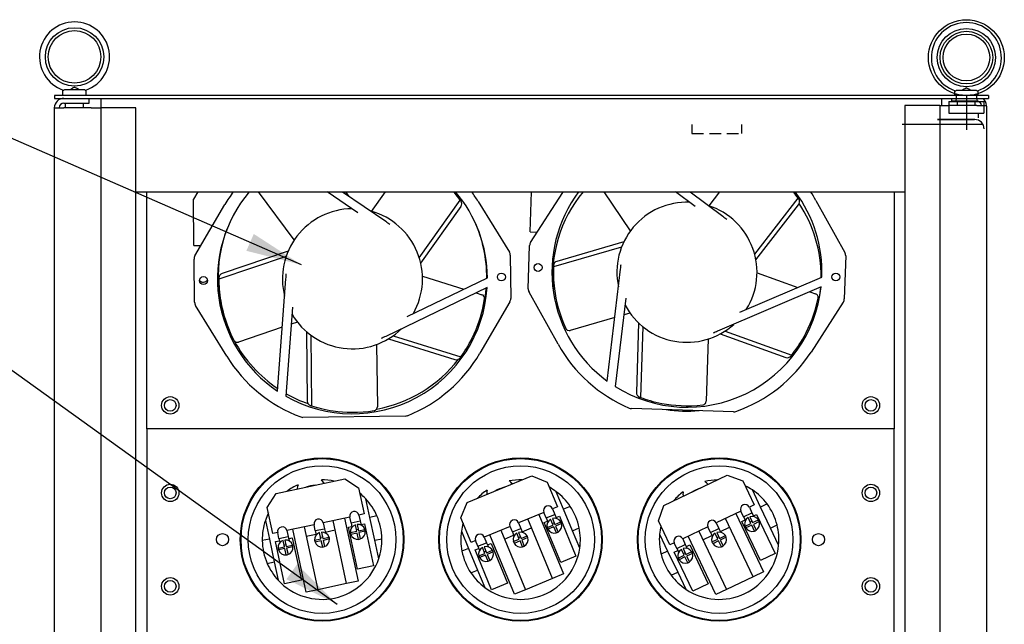
# Model space of a CAD drawing. Units: inches. Extents: x 9 to 188, y 7 to 126.
# Drawn here: x 101 to 122, y 79 to 92 of the extents above; entities that cross this region are included whole.
import ezdxf

# ---------------------------------------------------------------- set-up
doc = ezdxf.new("R2010")
doc.units = ezdxf.units.IN
doc.header["$MEASUREMENT"] = 0
doc.linetypes.add('CENTER', pattern=[2, 1.25, -0.25, 0.25, -0.25])
doc.linetypes.add('HIDDEN', pattern=[0.375, 0.25, -0.125])
for name, color, linetype in [('BORDER', 18, 'Continuous'), ('CENTERLINE', 7, 'CENTER'), ('HW-OBJ', 7, 'Continuous'), ('MNTGANGLE', 7, 'Continuous'), ('SIDEPANEL', 7, 'Continuous'), ('TOPCOVER', 7, 'Continuous')]:
    doc.layers.add(name, color=color, linetype=linetype)
doc.dimstyles.new('AM_ANSI$7', dxfattribs={"dimtxt": 0.12, "dimasz": 0.12, "dimexe": 0.1, "dimexo": 0.05, "dimgap": 0.06, "dimtad": 0, "dimtih": 1, "dimtoh": 1, "dimzin": 7, "dimdsep": 46, "dimtxsty": 'Standard', "dimcen": 0, "dimclrd": 256, "dimclre": 256, "dimclrt": 256, "dimadec": 0, "dimazin": 2, "dimtp": 0.1, "dimtm": 0.1, "dimtfac": 0.71, "dimtofl": 0, "dimtmove": 0, "dimatfit": 3, "dimfxl": 1, "dimtolj": 1, "dimtzin": 7, "dimlwd": -1, "dimlwe": -1, "dimarcsym": 1})

msp = doc.modelspace()

# ---------------------------------------------------------------- linework, layer by layer
at = {"layer": 'CENTERLINE', "color": 7}
msp.add_line((121.568, 90.611), (121.568, 89.891), dxfattribs=at)
at = {"layer": 'HW-OBJ', "color": 7}
for p, q in [((121.193, 90.497), (121.943, 90.497)), ((121.193, 90.497), (121.193, 90.247)), ((121.943, 90.497), (121.943, 90.247)), ((121.193, 90.247), (121.943, 90.247))]:
    msp.add_line(p, q, dxfattribs=at)
for centre, radius in [((121.568, 91.435), 0.812), ((121.568, 91.438), 0.5)]:
    msp.add_circle(centre, radius, dxfattribs=at)
at = {"layer": 'HW-OBJ', "color": 7, "extrusion": (0, 0, -1)}
msp.add_ellipse((121.318, 90.579), major_axis=(0, 0.0822), ratio=0.412148, start_param=0, end_param=3.141593, dxfattribs=at)
at = {"layer": 'HW-OBJ', "color": 7}
msp.add_ellipse((121.818, 90.579), major_axis=(0, 0.0822), ratio=0.412148, start_param=0, end_param=3.141593, dxfattribs=at)
at = {"layer": 'MNTGANGLE', "color": 7}
for p, q in [((115.693, 90.004), (115.693, 89.81)), ((116.751, 90.004), (116.751, 89.81))]:
    msp.add_line(p, q, dxfattribs=at)
at = {"layer": 'MNTGANGLE', "color": 7, "linetype": 'HIDDEN'}
msp.add_line((115.693, 89.81), (116.751, 89.81), dxfattribs=at)
at = {"layer": 'SIDEPANEL', "color": 7}
for p, q in [((120.947, 90.108), (121.742, 90.108)), ((121.742, 90.108), (120.947, 90.108)), ((121.918, 90.004), (120.197, 90.004))]:
    msp.add_line(p, q, dxfattribs=at)
msp.add_arc((121.747, 89.908), 0.2, 0, 90, dxfattribs=at)
at = {"layer": 'TOPCOVER', "color": 7}
for p, q in [((102.225, 90.621), (102.225, 90.743)), ((102.264, 90.751), (102.685, 90.751)), ((102.725, 90.621), (102.725, 90.743)), ((121.318, 90.621), (121.318, 90.728)), ((121.357, 90.736), (121.778, 90.736)), ((121.818, 90.621), (121.818, 90.728)), ((122.045, 90.621), (102.045, 90.621)), ((102.045, 90.621), (102.045, 90.561)), ((102.045, 90.561), (122.045, 90.561)), ((102.248, 90.457), (102.79, 90.457)), ((102.285, 90.361), (102.285, 90.457)), ((102.665, 90.361), (102.665, 90.457)), ((102.79, 90.457), (102.79, 90.561)), ((103.036, 90.561), (103.036, 90.361)), ((121.036, 90.561), (121.036, 90.406)), ((121.248, 90.561), (121.248, 90.502)), ((121.79, 90.502), (121.248, 90.502)), ((121.378, 90.406), (121.378, 90.502)), ((121.758, 90.406), (121.758, 90.502)), ((122.045, 90.621), (122.045, 90.561)), ((102.04, 90.361), (102.248, 90.361)), ((102.04, 90.353), (102.04, 20.769)), ((102.832, 90.361), (102.248, 90.361)), ((102.832, 90.361), (103.04, 90.361)), ((103.144, 90.361), (103.04, 90.361)), ((103.04, 90.361), (103.04, 20.761)), ((103.79, 90.361), (103.144, 90.361)), ((103.79, 20.761), (103.79, 90.361)), ((120.894, 90.406), (120.248, 90.406)), ((120.248, 90.406), (120.248, 20.806)), ((120.998, 90.406), (120.894, 90.406)), ((120.998, 90.406), (121.206, 90.406)), ((120.998, 90.406), (120.998, 20.806)), ((121.79, 90.406), (121.206, 90.406)), ((121.79, 90.406), (121.997, 90.406)), ((121.823, 90.247), (121.823, 90.143)), ((121.998, 90.398), (121.998, 20.814)), ((103.79, 88.561), (120.248, 88.561)), ((104.024, 83.486), (104.024, 88.561)), ((105.113, 88.561), (105.019, 88.401)), ((107.179, 87.533), (106.413, 88.561)), ((108.537, 88.113), (107.88, 88.561)), ((108.213, 88.561), (109.138, 87.93)), ((108.356, 88.463), (108.283, 88.561)), ((108.834, 88.14), (109.132, 88.561)), ((112.227, 87.7), (112.255, 88.561)), ((112.239, 87.477), (112.93, 88.549)), ((114.378, 87.727), (113.812, 88.561)), ((115.761, 88.247), (115.341, 88.561)), ((115.653, 88.561), (116.352, 88.038)), ((116.059, 88.261), (116.292, 88.561)), ((120.024, 88.561), (120.024, 83.486)), ((105.031, 87.412), (105.019, 88.401)), ((109.856, 87.146), (110.734, 88.385)), ((111.115, 88.355), (111.784, 87.27)), ((117.036, 87.223), (117.967, 88.422)), ((118.347, 88.376), (118.967, 87.262)), ((105.053, 87.189), (105.696, 88.29)), ((108.833, 88.138), (108.833, 88.138)), ((109.887, 87.032), (110.749, 88.248)), ((116.057, 88.259), (116.057, 88.259)), ((117.062, 87.107), (117.976, 88.285)), ((112.227, 87.7), (112.38, 87.695)), ((114.234, 87.486), (112.802, 87.071)), ((105.031, 87.412), (105.184, 87.413)), ((107.045, 87.286), (105.633, 86.809)), ((112.188, 86.483), (112.218, 87.408)), ((114.187, 87.377), (112.729, 86.954)), ((105.046, 86.194), (105.035, 87.119)), ((107.003, 87.175), (105.565, 86.689)), ((111.804, 87.201), (111.815, 86.275)), ((118.984, 87.192), (118.955, 86.267)), ((113.877, 84.507), (114.164, 86.901)), ((106.82, 84.294), (107.001, 86.698)), ((109.595, 85.892), (111.315, 86.72)), ((109.924, 86.754), (110.811, 86.477)), ((116.72, 85.982), (118.474, 86.733)), ((117.086, 86.828), (117.96, 86.513)), ((111.309, 86.509), (109.136, 85.464)), ((118.459, 86.522), (116.243, 85.574)), ((111.073, 86.396), (111.197, 86.357)), ((112.826, 85.299), (112.205, 86.413)), ((112.742, 86.328), (112.745, 86.328)), ((112.745, 86.328), (112.744, 86.314)), ((114.279, 86.284), (114.052, 84.388)), ((118.219, 86.42), (118.341, 86.376)), ((105.735, 85.039), (105.066, 86.125)), ((105.605, 86.063), (105.608, 86.063)), ((105.608, 86.063), (105.608, 86.049)), ((107.143, 86.087), (106.999, 84.183)), ((111.797, 86.206), (111.154, 85.104)), ((118.933, 86.198), (118.243, 85.126)), ((114.04, 85.868), (113.086, 85.592)), ((114.367, 85.963), (114.236, 85.925)), ((106.923, 85.661), (105.982, 85.343)), ((107.245, 85.771), (107.116, 85.727)), ((114.551, 85.752), (114.503, 84.262)), ((114.64, 85.673), (114.592, 84.156)), ((107.438, 85.567), (107.456, 84.076)), ((107.531, 85.493), (107.549, 83.975)), ((109.195, 85.41), (110.618, 84.966)), ((109.294, 85.475), (110.744, 85.023)), ((116.041, 85.408), (115.998, 84.075)), ((116.299, 85.517), (117.701, 85.012)), ((116.401, 85.578), (117.829, 85.063)), ((108.942, 85.289), (108.958, 83.955)), ((116.586, 83.849), (114.398, 83.919)), ((109.555, 83.756), (107.366, 83.729)), ((120.024, 83.486), (104.024, 83.486)), ((104.024, 83.486), (104.024, 78.736)), ((120.024, 83.486), (104.024, 83.486)), ((120.024, 78.736), (120.024, 83.486)), ((110.882, 81.904), (112.268, 82.479)), ((110.882, 81.904), (112.268, 82.479)), ((112.268, 82.479), (112.595, 82.344)), ((112.268, 82.479), (112.595, 82.344)), ((115.094, 81.845), (116.448, 82.49)), ((115.094, 81.845), (116.448, 82.49)), ((116.448, 82.49), (116.781, 82.371)), ((116.448, 82.49), (116.781, 82.371)), ((106.794, 82.097), (108.26, 82.413)), ((106.794, 82.097), (108.26, 82.413)), ((108.26, 82.413), (108.557, 82.221)), ((108.26, 82.413), (108.557, 82.221)), ((108.557, 82.221), (108.678, 81.662)), ((108.557, 82.221), (108.678, 81.662)), ((112.595, 82.344), (112.814, 81.816)), ((112.595, 82.344), (112.814, 81.816)), ((116.781, 82.371), (117.027, 81.855)), ((116.781, 82.371), (117.027, 81.855)), ((106.602, 81.8), (106.794, 82.097)), ((106.602, 81.8), (106.794, 82.097)), ((112.944, 81.763), (112.789, 82.137)), ((112.944, 81.763), (112.789, 82.137)), ((117.16, 81.809), (116.986, 82.174)), ((117.16, 81.809), (116.986, 82.174)), ((106.192, 81.861), (106.209, 81.861)), ((106.192, 81.861), (106.209, 81.861)), ((106.723, 81.241), (106.602, 81.8)), ((106.723, 81.241), (106.602, 81.8)), ((108.796, 81.587), (108.711, 81.982)), ((108.796, 81.587), (108.711, 81.982)), ((109.338, 81.861), (109.355, 81.861)), ((109.338, 81.861), (109.355, 81.861)), ((110.442, 81.861), (110.459, 81.861)), ((110.442, 81.861), (110.459, 81.861)), ((110.747, 81.577), (110.882, 81.904)), ((110.747, 81.577), (110.882, 81.904)), ((112.814, 81.816), (112.706, 81.771)), ((112.814, 81.816), (112.706, 81.771)), ((113.087, 81.823), (112.944, 81.763)), ((113.087, 81.823), (112.944, 81.763)), ((113.588, 81.861), (113.605, 81.861)), ((113.588, 81.861), (113.605, 81.861)), ((114.692, 81.861), (114.709, 81.861)), ((114.692, 81.861), (114.709, 81.861)), ((114.975, 81.512), (115.094, 81.845)), ((114.975, 81.512), (115.094, 81.845)), ((117.027, 81.855), (116.922, 81.805)), ((117.027, 81.855), (116.922, 81.805)), ((116.922, 81.805), (116.978, 81.687)), ((116.922, 81.805), (116.978, 81.687)), ((117.3, 81.876), (117.16, 81.809)), ((117.3, 81.876), (117.16, 81.809)), ((117.374, 81.357), (117.16, 81.809)), ((117.374, 81.357), (117.16, 81.809)), ((117.838, 81.861), (117.855, 81.861)), ((117.838, 81.861), (117.855, 81.861)), ((108.368, 81.595), (107.798, 81.472)), ((108.368, 81.595), (107.798, 81.472)), ((108.396, 81.468), (108.368, 81.595)), ((108.396, 81.468), (108.368, 81.595)), ((108.678, 81.662), (108.564, 81.637)), ((108.678, 81.662), (108.564, 81.637)), ((108.564, 81.637), (108.591, 81.51)), ((108.564, 81.637), (108.591, 81.51)), ((108.948, 81.619), (108.796, 81.587)), ((108.948, 81.619), (108.796, 81.587)), ((108.902, 81.098), (108.796, 81.587)), ((108.902, 81.098), (108.796, 81.587)), ((110.966, 81.049), (110.747, 81.577)), ((110.966, 81.049), (110.747, 81.577)), ((112.521, 81.694), (111.982, 81.471)), ((112.521, 81.694), (111.982, 81.471)), ((112.413, 81.649), (112.941, 80.376)), ((112.413, 81.649), (112.941, 80.376)), ((112.571, 81.574), (112.521, 81.694)), ((112.571, 81.574), (112.521, 81.694)), ((112.571, 81.574), (112.756, 81.651)), ((112.571, 81.574), (112.756, 81.651)), ((112.706, 81.771), (112.756, 81.651)), ((112.706, 81.771), (112.756, 81.651)), ((112.756, 81.651), (112.792, 81.565)), ((112.756, 81.651), (112.792, 81.565)), ((112.785, 81.581), (112.854, 81.61)), ((112.785, 81.581), (112.854, 81.61)), ((112.854, 81.61), (113.208, 80.757)), ((112.854, 81.61), (113.208, 80.757)), ((113.135, 81.301), (112.944, 81.763)), ((113.135, 81.301), (112.944, 81.763)), ((116.741, 81.719), (116.214, 81.468)), ((116.741, 81.719), (116.214, 81.468)), ((116.635, 81.668), (117.227, 80.424)), ((116.635, 81.668), (117.227, 80.424)), ((116.797, 81.601), (116.741, 81.719)), ((116.797, 81.601), (116.741, 81.719)), ((116.797, 81.601), (116.978, 81.687)), ((116.797, 81.601), (116.978, 81.687)), ((116.797, 81.601), (116.837, 81.517)), ((116.797, 81.601), (116.837, 81.517)), ((116.954, 81.457), (116.895, 81.582)), ((116.954, 81.457), (116.895, 81.582)), ((116.931, 81.599), (116.991, 81.474)), ((116.931, 81.599), (116.991, 81.474)), ((116.978, 81.687), (117.018, 81.603)), ((116.978, 81.687), (117.018, 81.603)), ((117.01, 81.619), (117.078, 81.651)), ((117.01, 81.619), (117.078, 81.651)), ((117.078, 81.651), (117.475, 80.817)), ((117.078, 81.651), (117.475, 80.817)), ((106.56, 81.519), (106.646, 81.123)), ((106.56, 81.519), (106.646, 81.123)), ((107.602, 81.43), (107.02, 81.305)), ((107.602, 81.43), (107.02, 81.305)), ((107.391, 81.385), (107.682, 80.037)), ((107.391, 81.385), (107.682, 80.037)), ((107.63, 81.303), (107.602, 81.43)), ((107.63, 81.303), (107.602, 81.43)), ((107.798, 81.472), (107.825, 81.345)), ((107.798, 81.472), (107.825, 81.345)), ((108.299, 80.171), (108.009, 81.518)), ((108.299, 80.171), (108.009, 81.518)), ((108.254, 81.57), (108.544, 80.223)), ((108.254, 81.57), (108.544, 80.223)), ((108.338, 81.378), (108.412, 81.394)), ((108.338, 81.378), (108.412, 81.394)), ((108.533, 80.476), (108.338, 81.378)), ((108.533, 80.476), (108.338, 81.378)), ((108.396, 81.468), (108.591, 81.51)), ((108.396, 81.468), (108.591, 81.51)), ((108.396, 81.468), (108.415, 81.377)), ((108.396, 81.468), (108.415, 81.377)), ((108.516, 81.291), (108.487, 81.427)), ((108.516, 81.291), (108.487, 81.427)), ((108.526, 81.435), (108.555, 81.299)), ((108.526, 81.435), (108.555, 81.299)), ((108.591, 81.51), (108.611, 81.419)), ((108.591, 81.51), (108.611, 81.419)), ((108.607, 81.436), (108.681, 81.452)), ((108.607, 81.436), (108.681, 81.452)), ((108.681, 81.452), (108.875, 80.549)), ((108.681, 81.452), (108.875, 80.549)), ((111.798, 81.394), (111.247, 81.166)), ((111.798, 81.394), (111.247, 81.166)), ((111.848, 81.274), (111.798, 81.394)), ((111.848, 81.274), (111.798, 81.394)), ((111.982, 81.471), (112.032, 81.35)), ((111.982, 81.471), (112.032, 81.35)), ((112.71, 80.281), (112.182, 81.554)), ((112.71, 80.281), (112.182, 81.554)), ((112.531, 81.476), (112.6, 81.505)), ((112.531, 81.476), (112.6, 81.505)), ((112.885, 80.623), (112.531, 81.476)), ((112.885, 80.623), (112.531, 81.476)), ((112.571, 81.574), (112.607, 81.488)), ((112.571, 81.574), (112.607, 81.488)), ((112.593, 81.369), (112.721, 81.422)), ((112.593, 81.369), (112.721, 81.422)), ((112.736, 81.385), (112.608, 81.332)), ((112.736, 81.385), (112.608, 81.332)), ((112.721, 81.422), (112.668, 81.55)), ((112.721, 81.422), (112.668, 81.55)), ((112.705, 81.565), (112.758, 81.437)), ((112.705, 81.565), (112.758, 81.437)), ((112.706, 81.457), (112.743, 81.472)), ((112.706, 81.457), (112.743, 81.472)), ((112.79, 81.257), (112.736, 81.385)), ((112.79, 81.257), (112.736, 81.385)), ((112.758, 81.437), (112.886, 81.49)), ((112.758, 81.437), (112.886, 81.49)), ((112.902, 81.453), (112.773, 81.4)), ((112.902, 81.453), (112.773, 81.4)), ((112.773, 81.4), (112.827, 81.272)), ((112.773, 81.4), (112.827, 81.272)), ((115.221, 80.996), (114.975, 81.512)), ((115.221, 80.996), (114.975, 81.512)), ((116.034, 81.382), (115.495, 81.126)), ((116.034, 81.382), (115.495, 81.126)), ((116.09, 81.265), (116.034, 81.382)), ((116.09, 81.265), (116.034, 81.382)), ((116.214, 81.468), (116.27, 81.351)), ((116.214, 81.468), (116.27, 81.351)), ((116.303, 81.283), (116.498, 81.375)), ((116.303, 81.283), (116.498, 81.375)), ((117.001, 80.317), (116.409, 81.561)), ((117.001, 80.317), (116.409, 81.561)), ((116.762, 81.501), (116.829, 81.533)), ((116.762, 81.501), (116.829, 81.533)), ((117.158, 80.667), (116.762, 81.501)), ((117.158, 80.667), (116.762, 81.501)), ((116.829, 81.397), (116.954, 81.457)), ((116.829, 81.397), (116.954, 81.457)), ((116.972, 81.421), (116.846, 81.361)), ((116.972, 81.421), (116.846, 81.361)), ((116.938, 81.491), (116.974, 81.508)), ((116.938, 81.491), (116.974, 81.508)), ((117.031, 81.295), (116.972, 81.421)), ((117.031, 81.295), (116.972, 81.421)), ((116.991, 81.474), (117.116, 81.533)), ((116.991, 81.474), (117.116, 81.533)), ((117.133, 81.497), (117.008, 81.438)), ((117.133, 81.497), (117.008, 81.438)), ((117.008, 81.438), (117.067, 81.312)), ((117.008, 81.438), (117.067, 81.312)), ((117.374, 81.357), (117.515, 81.424)), ((117.374, 81.357), (117.515, 81.424)), ((106.824, 81.262), (106.723, 81.241)), ((106.824, 81.262), (106.723, 81.241)), ((106.852, 81.135), (106.824, 81.262)), ((106.852, 81.135), (106.824, 81.262)), ((106.852, 81.135), (107.047, 81.177)), ((106.852, 81.135), (107.047, 81.177)), ((107.02, 81.305), (107.047, 81.177)), ((107.02, 81.305), (107.047, 81.177)), ((107.047, 81.177), (107.067, 81.084)), ((107.047, 81.177), (107.067, 81.084)), ((107.437, 79.985), (107.147, 81.332)), ((107.437, 79.985), (107.147, 81.332)), ((107.435, 81.184), (107.646, 81.229)), ((107.435, 81.184), (107.646, 81.229)), ((107.63, 81.303), (107.825, 81.345)), ((107.63, 81.303), (107.825, 81.345)), ((107.63, 81.303), (107.65, 81.212)), ((107.63, 81.303), (107.65, 81.212)), ((107.75, 81.126), (107.721, 81.262)), ((107.75, 81.126), (107.721, 81.262)), ((107.742, 81.163), (107.781, 81.172)), ((107.742, 81.163), (107.781, 81.172)), ((107.76, 81.27), (107.789, 81.134)), ((107.76, 81.27), (107.789, 81.134)), ((107.789, 81.134), (107.925, 81.164)), ((107.789, 81.134), (107.925, 81.164)), ((107.825, 81.345), (107.845, 81.254)), ((107.825, 81.345), (107.845, 81.254)), ((107.841, 81.271), (108.052, 81.317)), ((107.841, 81.271), (108.052, 81.317)), ((108.38, 81.262), (108.516, 81.291)), ((108.38, 81.262), (108.516, 81.291)), ((108.524, 81.252), (108.389, 81.223)), ((108.524, 81.252), (108.389, 81.223)), ((108.508, 81.328), (108.547, 81.337)), ((108.508, 81.328), (108.547, 81.337)), ((108.553, 81.116), (108.524, 81.252)), ((108.553, 81.116), (108.524, 81.252)), ((108.555, 81.299), (108.69, 81.329)), ((108.555, 81.299), (108.69, 81.329)), ((108.699, 81.29), (108.563, 81.26)), ((108.699, 81.29), (108.563, 81.26)), ((108.563, 81.26), (108.592, 81.125)), ((108.563, 81.26), (108.592, 81.125)), ((110.757, 81.294), (110.912, 80.92)), ((110.757, 81.294), (110.912, 80.92)), ((111.247, 81.166), (111.297, 81.045)), ((111.247, 81.166), (111.297, 81.045)), ((111.896, 79.943), (111.367, 81.215)), ((111.896, 79.943), (111.367, 81.215)), ((111.598, 81.311), (112.126, 80.038)), ((111.598, 81.311), (112.126, 80.038)), ((111.677, 81.122), (111.876, 81.204)), ((111.677, 81.122), (111.876, 81.204)), ((111.848, 81.274), (112.032, 81.35)), ((111.848, 81.274), (112.032, 81.35)), ((111.848, 81.274), (111.883, 81.188)), ((111.848, 81.274), (111.883, 81.188)), ((111.997, 81.121), (111.944, 81.25)), ((111.997, 81.121), (111.944, 81.25)), ((111.981, 81.265), (112.034, 81.137)), ((111.981, 81.265), (112.034, 81.137)), ((111.983, 81.157), (112.02, 81.172)), ((111.983, 81.157), (112.02, 81.172)), ((112.032, 81.35), (112.068, 81.264)), ((112.032, 81.35), (112.068, 81.264)), ((112.034, 81.137), (112.163, 81.19)), ((112.034, 81.137), (112.163, 81.19)), ((112.061, 81.281), (112.261, 81.364)), ((112.061, 81.281), (112.261, 81.364)), ((113.135, 81.301), (113.279, 81.361)), ((113.135, 81.301), (113.279, 81.361)), ((113.29, 80.928), (113.135, 81.301)), ((113.29, 80.928), (113.135, 81.301)), ((114.999, 81.229), (115.173, 80.864)), ((114.999, 81.229), (115.173, 80.864)), ((116.205, 79.938), (115.613, 81.182)), ((116.205, 79.938), (115.613, 81.182)), ((115.839, 81.289), (116.431, 80.045)), ((115.839, 81.289), (116.431, 80.045)), ((115.927, 81.104), (116.122, 81.197)), ((115.927, 81.104), (116.122, 81.197)), ((116.09, 81.265), (116.27, 81.351)), ((116.09, 81.265), (116.27, 81.351)), ((116.09, 81.265), (116.13, 81.18)), ((116.09, 81.265), (116.13, 81.18)), ((116.247, 81.12), (116.187, 81.245)), ((116.247, 81.12), (116.187, 81.245)), ((116.223, 81.263), (116.283, 81.137)), ((116.223, 81.263), (116.283, 81.137)), ((116.231, 81.155), (116.267, 81.172)), ((116.231, 81.155), (116.267, 81.172)), ((116.27, 81.351), (116.31, 81.266)), ((116.27, 81.351), (116.31, 81.266)), ((116.283, 81.137), (116.408, 81.197)), ((116.283, 81.137), (116.408, 81.197)), ((116.426, 81.161), (116.3, 81.101)), ((116.426, 81.161), (116.3, 81.101)), ((117.548, 80.992), (117.374, 81.357)), ((117.548, 80.992), (117.374, 81.357)), ((106.646, 81.123), (106.494, 81.091)), ((106.646, 81.123), (106.494, 81.091)), ((106.646, 81.123), (106.751, 80.635)), ((106.646, 81.123), (106.751, 80.635)), ((106.776, 81.068), (106.862, 81.086)), ((106.776, 81.068), (106.862, 81.086)), ((106.971, 80.165), (106.776, 81.068)), ((106.971, 80.165), (106.776, 81.068)), ((106.833, 80.928), (106.968, 80.958)), ((106.833, 80.928), (106.968, 80.958)), ((106.852, 81.135), (106.871, 81.046)), ((106.852, 81.135), (106.871, 81.046)), ((106.968, 80.958), (106.939, 81.093)), ((106.968, 80.958), (106.939, 81.093)), ((106.96, 80.995), (106.999, 81.003)), ((106.96, 80.995), (106.999, 81.003)), ((106.978, 81.102), (107.008, 80.966)), ((106.978, 81.102), (107.008, 80.966)), ((107.008, 80.966), (107.143, 80.995)), ((107.008, 80.966), (107.143, 80.995)), ((107.152, 80.956), (107.016, 80.927)), ((107.152, 80.956), (107.016, 80.927)), ((107.058, 81.129), (107.137, 81.146)), ((107.058, 81.129), (107.137, 81.146)), ((107.137, 81.146), (107.332, 80.243)), ((107.137, 81.146), (107.332, 80.243)), ((107.614, 81.097), (107.75, 81.126)), ((107.614, 81.097), (107.75, 81.126)), ((107.758, 81.087), (107.623, 81.058)), ((107.758, 81.087), (107.623, 81.058)), ((107.788, 80.951), (107.758, 81.087)), ((107.788, 80.951), (107.758, 81.087)), ((107.933, 81.125), (107.797, 81.095)), ((107.933, 81.125), (107.797, 81.095)), ((107.797, 81.095), (107.827, 80.96)), ((107.797, 81.095), (107.827, 80.96)), ((108.902, 81.098), (109.053, 81.131)), ((108.902, 81.098), (109.053, 81.131)), ((108.987, 80.702), (108.902, 81.098)), ((108.987, 80.702), (108.902, 81.098)), ((111.062, 81.089), (110.966, 81.049)), ((111.062, 81.089), (110.966, 81.049)), ((111.112, 80.969), (111.062, 81.089)), ((111.112, 80.969), (111.062, 81.089)), ((111.112, 80.969), (111.297, 81.045)), ((111.112, 80.969), (111.297, 81.045)), ((111.112, 80.969), (111.147, 80.885)), ((111.112, 80.969), (111.147, 80.885)), ((111.243, 80.959), (111.296, 80.83)), ((111.243, 80.959), (111.296, 80.83)), ((111.297, 81.045), (111.334, 80.957)), ((111.297, 81.045), (111.334, 80.957)), ((111.316, 80.999), (111.391, 81.031)), ((111.316, 80.999), (111.391, 81.031)), ((111.391, 81.031), (111.745, 80.178)), ((111.391, 81.031), (111.745, 80.178)), ((111.869, 81.068), (111.997, 81.121)), ((111.869, 81.068), (111.997, 81.121)), ((112.013, 81.084), (111.885, 81.031)), ((112.013, 81.084), (111.885, 81.031)), ((112.066, 80.956), (112.013, 81.084)), ((112.066, 80.956), (112.013, 81.084)), ((112.178, 81.153), (112.05, 81.1)), ((112.178, 81.153), (112.05, 81.1)), ((112.05, 81.1), (112.103, 80.972)), ((112.05, 81.1), (112.103, 80.972)), ((115.315, 81.04), (115.221, 80.996)), ((115.315, 81.04), (115.221, 80.996)), ((115.371, 80.923), (115.315, 81.04)), ((115.371, 80.923), (115.315, 81.04)), ((115.371, 80.923), (115.551, 81.009)), ((115.371, 80.923), (115.551, 81.009)), ((115.495, 81.126), (115.551, 81.009)), ((115.495, 81.126), (115.551, 81.009)), ((115.551, 81.009), (115.592, 80.922)), ((115.551, 81.009), (115.592, 80.922)), ((115.573, 80.964), (115.646, 80.999)), ((115.573, 80.964), (115.646, 80.999)), ((115.646, 80.999), (116.043, 80.165)), ((115.646, 80.999), (116.043, 80.165)), ((116.122, 81.06), (116.247, 81.12)), ((116.122, 81.06), (116.247, 81.12)), ((116.264, 81.084), (116.139, 81.024)), ((116.264, 81.084), (116.139, 81.024)), ((116.324, 80.959), (116.264, 81.084)), ((116.324, 80.959), (116.264, 81.084)), ((116.3, 81.101), (116.36, 80.976)), ((116.3, 81.101), (116.36, 80.976)), ((106.977, 80.918), (106.841, 80.889)), ((106.977, 80.918), (106.841, 80.889)), ((107.006, 80.783), (106.977, 80.918)), ((107.006, 80.783), (106.977, 80.918)), ((107.016, 80.927), (107.045, 80.791)), ((107.016, 80.927), (107.045, 80.791)), ((110.912, 80.92), (110.768, 80.86)), ((110.912, 80.92), (110.768, 80.86)), ((110.912, 80.92), (111.103, 80.458)), ((110.912, 80.92), (111.103, 80.458)), ((111.05, 80.889), (111.131, 80.923)), ((111.05, 80.889), (111.131, 80.923)), ((111.404, 80.036), (111.05, 80.889)), ((111.404, 80.036), (111.05, 80.889)), ((111.131, 80.762), (111.259, 80.815)), ((111.131, 80.762), (111.259, 80.815)), ((111.274, 80.778), (111.146, 80.725)), ((111.274, 80.778), (111.146, 80.725)), ((111.259, 80.815), (111.206, 80.943)), ((111.259, 80.815), (111.206, 80.943)), ((111.245, 80.85), (111.281, 80.866)), ((111.245, 80.85), (111.281, 80.866)), ((111.328, 80.65), (111.274, 80.778)), ((111.328, 80.65), (111.274, 80.778)), ((111.296, 80.83), (111.424, 80.884)), ((111.296, 80.83), (111.424, 80.884)), ((111.44, 80.847), (111.311, 80.793)), ((111.44, 80.847), (111.311, 80.793)), ((111.311, 80.793), (111.365, 80.665)), ((111.311, 80.793), (111.365, 80.665)), ((113.208, 80.757), (112.885, 80.623)), ((113.208, 80.757), (112.885, 80.623)), ((115.173, 80.864), (115.033, 80.797)), ((115.173, 80.864), (115.033, 80.797)), ((115.173, 80.864), (115.388, 80.412)), ((115.173, 80.864), (115.388, 80.412)), ((115.313, 80.84), (115.392, 80.878)), ((115.313, 80.84), (115.392, 80.878)), ((115.709, 80.006), (115.313, 80.84)), ((115.709, 80.006), (115.313, 80.84)), ((115.371, 80.923), (115.41, 80.841)), ((115.371, 80.923), (115.41, 80.841)), ((115.4, 80.717), (115.525, 80.777)), ((115.4, 80.717), (115.525, 80.777)), ((115.542, 80.741), (115.417, 80.681)), ((115.542, 80.741), (115.417, 80.681)), ((115.525, 80.777), (115.466, 80.902)), ((115.525, 80.777), (115.466, 80.902)), ((115.502, 80.919), (115.561, 80.794)), ((115.502, 80.919), (115.561, 80.794)), ((115.509, 80.811), (115.545, 80.828)), ((115.509, 80.811), (115.545, 80.828)), ((115.602, 80.615), (115.542, 80.741)), ((115.602, 80.615), (115.542, 80.741)), ((115.561, 80.794), (115.687, 80.853)), ((115.561, 80.794), (115.687, 80.853)), ((115.704, 80.817), (115.578, 80.758)), ((115.704, 80.817), (115.578, 80.758)), ((115.578, 80.758), (115.638, 80.632)), ((115.578, 80.758), (115.638, 80.632)), ((117.475, 80.817), (117.158, 80.667)), ((117.475, 80.817), (117.158, 80.667)), ((106.599, 80.602), (106.751, 80.635)), ((106.599, 80.602), (106.751, 80.635)), ((106.751, 80.635), (106.836, 80.239)), ((106.751, 80.635), (106.836, 80.239)), ((108.875, 80.549), (108.533, 80.476)), ((108.875, 80.549), (108.533, 80.476)), ((106.209, 80.361), (106.192, 80.361)), ((106.209, 80.361), (106.192, 80.361)), ((109.355, 80.361), (109.338, 80.361)), ((109.355, 80.361), (109.338, 80.361)), ((110.459, 80.361), (110.442, 80.361)), ((110.459, 80.361), (110.442, 80.361)), ((110.96, 80.399), (111.103, 80.458)), ((110.96, 80.399), (111.103, 80.458)), ((111.103, 80.458), (111.258, 80.084)), ((111.103, 80.458), (111.258, 80.084)), ((112.941, 80.376), (112.71, 80.281)), ((112.941, 80.376), (112.71, 80.281)), ((113.605, 80.361), (113.588, 80.361)), ((113.605, 80.361), (113.588, 80.361)), ((114.709, 80.361), (114.692, 80.361)), ((114.709, 80.361), (114.692, 80.361)), ((115.247, 80.346), (115.388, 80.412)), ((115.247, 80.346), (115.388, 80.412)), ((115.388, 80.412), (115.561, 80.047)), ((115.388, 80.412), (115.561, 80.047)), ((117.001, 80.317), (116.431, 80.045)), ((117.001, 80.317), (116.431, 80.045)), ((117.227, 80.424), (117.001, 80.317)), ((117.227, 80.424), (117.001, 80.317)), ((117.855, 80.361), (117.838, 80.361)), ((117.855, 80.361), (117.838, 80.361)), ((107.332, 80.243), (106.971, 80.165)), ((107.332, 80.243), (106.971, 80.165)), ((108.299, 80.171), (107.682, 80.037)), ((108.299, 80.171), (107.682, 80.037)), ((108.544, 80.223), (108.299, 80.171)), ((108.544, 80.223), (108.299, 80.171)), ((111.745, 80.178), (111.404, 80.036)), ((111.745, 80.178), (111.404, 80.036)), ((112.71, 80.281), (112.126, 80.038)), ((112.71, 80.281), (112.126, 80.038)), ((116.043, 80.165), (115.709, 80.006)), ((116.043, 80.165), (115.709, 80.006)), ((107.682, 80.037), (107.437, 79.985)), ((107.682, 80.037), (107.437, 79.985)), ((112.126, 80.038), (111.896, 79.943)), ((112.126, 80.038), (111.896, 79.943)), ((116.431, 80.045), (116.205, 79.938)), ((116.431, 80.045), (116.205, 79.938))]:
    msp.add_line(p, q, dxfattribs=at)
for centre, radius in [((102.475, 91.45), 0.625), ((102.475, 91.45), 0.563), ((121.568, 91.435), 0.625), ((121.568, 91.435), 0.563), ((112.399, 86.939), 0.0845), ((105.236, 86.659), 0.0845), ((111.614, 86.736), 0.0845), ((118.774, 86.736), 0.0845), ((104.524, 83.986), 0.187), ((104.524, 83.986), 0.125), ((119.524, 83.986), 0.187), ((119.524, 83.986), 0.125), ((107.774, 81.111), 1.75), ((107.774, 81.111), 1.75), ((107.774, 81.111), 1.735), ((107.774, 81.111), 1.735), ((112.024, 81.111), 1.75), ((112.024, 81.111), 1.75), ((112.024, 81.111), 1.735), ((112.024, 81.111), 1.735), ((116.274, 81.111), 1.75), ((116.274, 81.111), 1.75), ((116.274, 81.111), 1.735), ((116.274, 81.111), 1.735), ((107.774, 81.111), 1.581), ((107.774, 81.111), 1.581), ((112.024, 81.111), 1.581), ((112.024, 81.111), 1.581), ((116.274, 81.111), 1.581), ((116.274, 81.111), 1.581), ((104.524, 82.111), 0.187), ((104.524, 82.111), 0.187), ((104.524, 82.111), 0.125), ((104.524, 82.111), 0.125), ((119.524, 82.111), 0.187), ((119.524, 82.111), 0.187), ((119.524, 82.111), 0.125), ((119.524, 82.111), 0.125), ((105.644, 81.111), 0.13), ((105.644, 81.111), 0.13), ((118.404, 81.111), 0.13), ((118.404, 81.111), 0.13), ((104.524, 80.111), 0.187), ((104.524, 80.111), 0.187), ((104.524, 80.111), 0.125), ((104.524, 80.111), 0.125), ((119.524, 80.111), 0.187), ((119.524, 80.111), 0.187), ((119.524, 80.111), 0.125), ((119.524, 80.111), 0.125)]:
    msp.add_circle(centre, radius, dxfattribs=at)
for centre, radius, start, end in [((102.475, 91.45), 0.75, 288.7206, 251.2794), ((121.568, 91.435), 0.75, 288.7206, 251.2794), ((102.248, 90.353), 0.208, 90, 177.7958), ((102.248, 90.353), 0.104, 90, 175.5883), ((121.79, 90.398), 0.104, 4.4117, 90), ((121.79, 90.398), 0.208, 2.2042, 51.8632), ((102.248, 90.353), 0.208, 177.7958, 180), ((121.79, 90.398), 0.208, 0, 2.2042), ((108.425, 86.697), 2.89, 139.8381, 236.2589), ((108.425, 86.697), 3.16, 143.8542, 149.7305), ((108.425, 86.697), 2.89, 0.4444, 40.1619), ((108.425, 86.697), 3.16, 31.6459, 36.1458), ((115.586, 86.837), 2.89, 143.3819, 233.7418), ((115.584, 86.736), 2.875, 140.5807, 185.9931), ((115.586, 86.837), 3.16, 146.9402, 147.2134), ((115.586, 86.837), 2.89, 357.9273, 36.6181), ((115.586, 86.837), 3.16, 29.1288, 33.0598), ((108.425, 86.697), 2.86, 35.6568, 36.1712), ((110.667, 88.306), 0.1, 324.6882, 35.6568), ((115.586, 86.837), 1.5, 87.9191, 191.968), ((115.586, 86.837), 2.86, 33.1397, 33.6541), ((117.897, 88.346), 0.1, 322.1711, 33.1397), ((108.425, 86.697), 1.5, 90.4362, 194.4851), ((108.425, 86.697), 1.5, 330.4362, 74.4851), ((115.586, 86.837), 1.5, 327.9191, 71.968), ((115.584, 86.736), 2.875, 359.8109, 33.1742), ((108.424, 86.736), 2.875, 359.5277, 24.5308), ((108.424, 86.736), 2.875, 159.1478, 205.2259), ((111.669, 87.199), 0.135, 0.6882, 31.6459), ((112.353, 87.404), 0.135, 147.2134, 178.1711), ((105.17, 87.121), 0.135, 149.7305, 180.6882), ((112.83, 86.975), 0.1, 106.1711, 177.1397), ((118.849, 87.196), 0.135, 358.1711, 29.1288), ((115.586, 86.837), 2.86, 177.1397, 177.6541), ((105.234, 86.736), 0.11, 221.8198, 321.8589), ((105.665, 86.714), 0.1, 108.6882, 179.6568), ((108.425, 86.697), 2.86, 179.6568, 180.1712), ((108.425, 86.697), 2.89, 240.4444, 356.2589), ((108.424, 86.736), 2.875, 338.4276, 355.2835), ((112.323, 86.479), 0.135, 178.1711, 209.1288), ((115.586, 86.837), 2.89, 237.9273, 353.7418), ((115.584, 86.736), 2.875, 351.0526, 355.6725), ((111.68, 86.274), 0.135, 329.7305, 0.6882), ((118.82, 86.271), 0.135, 327.2134, 358.1711), ((105.181, 86.196), 0.135, 180.6882, 211.6459), ((115.586, 86.837), 1.5, 207.9191, 311.968), ((108.425, 86.697), 1.5, 210.4362, 314.4851), ((108.424, 86.736), 2.875, 208.4211, 236.1842), ((115.586, 86.837), 3.16, 209.1288, 246.9565), ((108.425, 86.697), 3.16, 211.6459, 249.4736), ((108.424, 86.736), 2.875, 280.4053, 322.2036), ((108.425, 86.697), 3.16, 291.9028, 329.7305), ((110.648, 85.062), 0.1, 252.6882, 323.6568), ((108.425, 86.697), 2.86, 323.6568, 324.1712), ((115.586, 86.837), 3.16, 289.3857, 327.2134), ((117.735, 85.106), 0.1, 250.1711, 321.1397), ((115.586, 86.837), 2.86, 321.1397, 321.6541), ((108.424, 86.736), 2.875, 240.3939, 250.6886), ((114.603, 84.258), 0.1, 178.1711, 249.1397), ((115.586, 86.837), 2.86, 249.1397, 249.6541), ((107.556, 84.078), 0.1, 180.6882, 251.6568), ((108.425, 86.697), 2.86, 251.6568, 252.1712), ((114.402, 84.054), 0.135, 246.9565, 268.1711), ((107.364, 83.864), 0.135, 249.4736, 270.6882), ((109.553, 83.891), 0.135, 270.6882, 291.9028), ((115.584, 86.736), 2.875, 261.1094, 275.2328), ((116.59, 83.984), 0.135, 268.1711, 289.3857), ((107.774, 81.111), 1.28, 113.6567, 126.0455), ((107.774, 81.111), 1.28, 113.6567, 126.0455), ((107.546, 82.166), 0.309, 157.8176, 175.1543), ((107.546, 82.166), 0.309, 157.8176, 175.1543), ((107.774, 81.111), 1.175, 97.0697, 107.2485), ((107.774, 81.111), 1.175, 97.0697, 107.2485), ((107.546, 82.166), 0.309, 29.1639, 46.5006), ((107.774, 81.111), 1.28, 78.2726, 90.6615), ((107.546, 82.166), 0.309, 29.1639, 46.5006), ((107.774, 81.111), 1.28, 78.2726, 90.6615), ((112.024, 81.111), 1.175, 107.4471, 117.6259), ((112.024, 81.111), 1.175, 107.4471, 117.6259), ((112.024, 81.111), 1.28, 88.65, 101.0389), ((112.024, 81.111), 1.28, 88.65, 101.0389), ((111.61, 82.108), 0.309, 39.5413, 56.878), ((111.61, 82.108), 0.309, 39.5413, 56.878), ((112.024, 81.111), 1.28, 53.29, 61.1613), ((112.024, 81.111), 1.28, 53.29, 61.1613), ((116.274, 81.111), 1.175, 110.3504, 120.5291), ((116.274, 81.111), 1.175, 110.3504, 120.5291), ((116.274, 81.111), 1.28, 91.5533, 103.9422), ((116.274, 81.111), 1.28, 91.5533, 103.9422), ((115.81, 82.086), 0.309, 42.4445, 59.7812), ((115.81, 82.086), 0.309, 42.4445, 59.7812), ((116.274, 81.111), 1.28, 56.1933, 64.0646), ((116.274, 81.111), 1.28, 56.1933, 64.0646), ((107.774, 81.111), 1.28, 42.9126, 50.7839), ((107.774, 81.111), 1.28, 42.9126, 50.7839), ((112.024, 81.111), 1.28, 124.0341, 136.4229), ((112.024, 81.111), 1.28, 124.0341, 136.4229), ((111.61, 82.108), 0.309, 168.195, 185.5317), ((111.61, 82.108), 0.309, 168.195, 185.5317), ((112.024, 81.111), 1.28, 33.7994, 53.29), ((112.024, 81.111), 1.28, 33.7994, 53.29), ((116.274, 81.111), 1.28, 126.9373, 139.3262), ((116.274, 81.111), 1.28, 126.9373, 139.3262), ((115.81, 82.086), 0.309, 171.0983, 188.435), ((115.81, 82.086), 0.309, 171.0983, 188.435), ((116.274, 81.111), 1.28, 36.7027, 56.1933), ((116.274, 81.111), 1.28, 36.7027, 56.1933), ((107.774, 81.111), 1.28, 23.4221, 42.9126), ((107.774, 81.111), 1.28, 23.4221, 42.9126), ((112.614, 81.733), 0.1, 22.5365, 202.5365), ((112.614, 81.733), 0.1, 22.5365, 202.5365), ((112.024, 81.111), 1.28, 11.2735, 33.7994), ((112.024, 81.111), 1.28, 11.2735, 33.7994), ((116.831, 81.762), 0.1, 25.4398, 205.4398), ((116.831, 81.762), 0.1, 25.4398, 205.4398), ((116.274, 81.111), 1.28, 14.1768, 36.7027), ((116.274, 81.111), 1.28, 14.1768, 36.7027), ((107.774, 81.111), 1.28, 153.5342, 161.4056), ((107.774, 81.111), 1.28, 153.5342, 161.4056), ((108.466, 81.616), 0.1, 12.1591, 192.1591), ((108.466, 81.616), 0.1, 12.1591, 192.1591), ((107.774, 81.111), 1.28, 0.8961, 23.4221), ((107.774, 81.111), 1.28, 0.8961, 23.4221), ((116.981, 81.447), 0.16, 122.6205, 198.259), ((116.981, 81.447), 0.16, 122.6205, 198.259), ((116.981, 81.447), 0.16, 32.6205, 108.259), ((116.981, 81.447), 0.16, 32.6205, 108.259), ((107.774, 81.111), 1.28, 161.4056, 180.8961), ((107.774, 81.111), 1.28, 161.4056, 180.8961), ((106.922, 81.283), 0.1, 12.1591, 192.1591), ((106.922, 81.283), 0.1, 12.1591, 192.1591), ((107.7, 81.451), 0.1, 12.1591, 192.1591), ((107.7, 81.451), 0.1, 12.1591, 192.1591), ((108.54, 81.276), 0.16, 109.3398, 184.9783), ((108.54, 81.276), 0.16, 109.3398, 184.9783), ((108.54, 81.276), 0.16, 19.3398, 94.9783), ((108.54, 81.276), 0.16, 19.3398, 94.9783), ((112.024, 81.111), 1.28, 163.9116, 171.7829), ((112.024, 81.111), 1.28, 163.9116, 171.7829), ((111.89, 81.432), 0.1, 22.5365, 202.5365), ((111.89, 81.432), 0.1, 22.5365, 202.5365), ((112.747, 81.411), 0.16, 119.7172, 195.3557), ((112.747, 81.411), 0.16, 119.7172, 195.3557), ((112.747, 81.411), 0.16, 195.3557, 209.7172), ((112.747, 81.411), 0.16, 195.3557, 209.7172), ((112.747, 81.411), 0.16, 29.7172, 105.3557), ((112.747, 81.411), 0.16, 29.7172, 105.3557), ((112.747, 81.411), 0.16, 299.7172, 15.3557), ((112.747, 81.411), 0.16, 299.7172, 15.3557), ((112.747, 81.411), 0.16, 15.3557, 29.7172), ((112.747, 81.411), 0.16, 15.3557, 29.7172), ((116.274, 81.111), 1.28, 166.8149, 174.6862), ((116.274, 81.111), 1.28, 166.8149, 174.6862), ((116.124, 81.425), 0.1, 25.4398, 205.4398), ((116.124, 81.425), 0.1, 25.4398, 205.4398), ((116.981, 81.447), 0.16, 198.259, 212.6205), ((116.981, 81.447), 0.16, 198.259, 212.6205), ((116.981, 81.447), 0.16, 302.6205, 18.259), ((116.981, 81.447), 0.16, 302.6205, 18.259), ((116.981, 81.447), 0.16, 18.259, 32.6205), ((116.981, 81.447), 0.16, 18.259, 32.6205), ((116.274, 81.111), 1.28, 354.6862, 14.1768), ((116.274, 81.111), 1.28, 354.6862, 14.1768), ((107.774, 81.111), 0.16, 109.3398, 184.9783), ((107.774, 81.111), 0.16, 109.3398, 184.9783), ((107.774, 81.111), 0.16, 19.3398, 94.9783), ((107.774, 81.111), 0.16, 19.3398, 94.9783), ((107.774, 81.111), 0.16, 4.9783, 19.3398), ((107.774, 81.111), 0.16, 4.9783, 19.3398), ((108.54, 81.276), 0.16, 184.9783, 199.3398), ((108.54, 81.276), 0.16, 184.9783, 199.3398), ((108.54, 81.276), 0.16, 199.3398, 274.9783), ((108.54, 81.276), 0.16, 199.3398, 274.9783), ((108.54, 81.276), 0.16, 289.3398, 4.9783), ((108.54, 81.276), 0.16, 289.3398, 4.9783), ((108.54, 81.276), 0.16, 4.9783, 19.3398), ((108.54, 81.276), 0.16, 4.9783, 19.3398), ((112.024, 81.111), 1.28, 171.7829, 191.2735), ((112.024, 81.111), 1.28, 171.7829, 191.2735), ((111.155, 81.127), 0.1, 22.5365, 202.5365), ((111.155, 81.127), 0.1, 22.5365, 202.5365), ((112.024, 81.111), 0.16, 119.7172, 195.3557), ((112.024, 81.111), 0.16, 119.7172, 195.3557), ((112.024, 81.111), 0.16, 29.7172, 105.3557), ((112.024, 81.111), 0.16, 29.7172, 105.3557), ((112.024, 81.111), 0.16, 15.3557, 29.7172), ((112.024, 81.111), 0.16, 15.3557, 29.7172), ((112.747, 81.411), 0.16, 209.7172, 285.3557), ((112.747, 81.411), 0.16, 209.7172, 285.3557), ((112.747, 81.411), 0.16, 285.3557, 299.7172), ((112.747, 81.411), 0.16, 285.3557, 299.7172), ((112.024, 81.111), 1.28, 351.7829, 11.2735), ((112.024, 81.111), 1.28, 351.7829, 11.2735), ((116.274, 81.111), 1.28, 174.6862, 194.1768), ((116.274, 81.111), 1.28, 174.6862, 194.1768), ((115.405, 81.083), 0.1, 25.4398, 205.4398), ((115.405, 81.083), 0.1, 25.4398, 205.4398), ((116.274, 81.111), 0.16, 122.6205, 198.259), ((116.274, 81.111), 0.16, 122.6205, 198.259), ((116.274, 81.111), 0.16, 32.6205, 108.259), ((116.274, 81.111), 0.16, 32.6205, 108.259), ((116.274, 81.111), 0.16, 302.6205, 18.259), ((116.274, 81.111), 0.16, 302.6205, 18.259), ((116.274, 81.111), 0.16, 18.259, 32.6205), ((116.274, 81.111), 0.16, 18.259, 32.6205), ((116.981, 81.447), 0.16, 212.6205, 288.259), ((116.981, 81.447), 0.16, 212.6205, 288.259), ((116.981, 81.447), 0.16, 288.259, 302.6205), ((116.981, 81.447), 0.16, 288.259, 302.6205), ((107.774, 81.111), 1.28, 180.8961, 203.4221), ((107.774, 81.111), 1.28, 180.8961, 203.4221), ((106.992, 80.942), 0.16, 109.3398, 184.9783), ((106.992, 80.942), 0.16, 109.3398, 184.9783), ((106.992, 80.942), 0.16, 19.3398, 94.9783), ((106.992, 80.942), 0.16, 19.3398, 94.9783), ((106.992, 80.942), 0.16, 289.3398, 4.9783), ((106.992, 80.942), 0.16, 289.3398, 4.9783), ((106.992, 80.942), 0.16, 4.9783, 19.3398), ((106.992, 80.942), 0.16, 4.9783, 19.3398), ((107.774, 81.111), 0.16, 184.9783, 199.3398), ((107.774, 81.111), 0.16, 184.9783, 199.3398), ((107.774, 81.111), 0.16, 199.3398, 274.9783), ((107.774, 81.111), 0.16, 199.3398, 274.9783), ((107.774, 81.111), 0.16, 274.9783, 289.3398), ((107.774, 81.111), 0.16, 274.9783, 289.3398), ((107.774, 81.111), 0.16, 289.3398, 4.9783), ((107.774, 81.111), 0.16, 289.3398, 4.9783), ((108.54, 81.276), 0.16, 274.9783, 289.3398), ((108.54, 81.276), 0.16, 274.9783, 289.3398), ((107.774, 81.111), 1.28, 341.4056, 0.8961), ((107.774, 81.111), 1.28, 341.4056, 0.8961), ((111.285, 80.804), 0.16, 29.7172, 105.3557), ((111.285, 80.804), 0.16, 29.7172, 105.3557), ((112.024, 81.111), 0.16, 195.3557, 209.7172), ((112.024, 81.111), 0.16, 195.3557, 209.7172), ((112.024, 81.111), 0.16, 209.7172, 285.3557), ((112.024, 81.111), 0.16, 209.7172, 285.3557), ((112.024, 81.111), 0.16, 285.3557, 299.7172), ((112.024, 81.111), 0.16, 285.3557, 299.7172), ((112.024, 81.111), 0.16, 299.7172, 15.3557), ((112.024, 81.111), 0.16, 299.7172, 15.3557), ((116.274, 81.111), 1.28, 236.1933, 354.6862), ((116.274, 81.111), 1.28, 236.1933, 354.6862), ((116.274, 81.111), 0.16, 198.259, 212.6205), ((116.274, 81.111), 0.16, 198.259, 212.6205), ((116.274, 81.111), 0.16, 212.6205, 288.259), ((116.274, 81.111), 0.16, 212.6205, 288.259), ((116.274, 81.111), 0.16, 288.259, 302.6205), ((116.274, 81.111), 0.16, 288.259, 302.6205), ((106.992, 80.942), 0.16, 184.9783, 199.3398), ((106.992, 80.942), 0.16, 184.9783, 199.3398), ((106.992, 80.942), 0.16, 199.3398, 274.9783), ((106.992, 80.942), 0.16, 199.3398, 274.9783), ((106.992, 80.942), 0.16, 274.9783, 289.3398), ((106.992, 80.942), 0.16, 274.9783, 289.3398), ((112.024, 81.111), 1.28, 191.2735, 213.7994), ((112.024, 81.111), 1.28, 191.2735, 213.7994), ((111.285, 80.804), 0.16, 119.7172, 195.3557), ((111.285, 80.804), 0.16, 119.7172, 195.3557), ((111.285, 80.804), 0.16, 195.3557, 209.7172), ((111.285, 80.804), 0.16, 195.3557, 209.7172), ((112.024, 81.111), 1.28, 233.29, 351.7829), ((112.024, 81.111), 1.28, 233.29, 351.7829), ((111.285, 80.804), 0.16, 299.7172, 15.3557), ((111.285, 80.804), 0.16, 299.7172, 15.3557), ((111.285, 80.804), 0.16, 15.3557, 29.7172), ((111.285, 80.804), 0.16, 15.3557, 29.7172), ((116.274, 81.111), 1.28, 194.1768, 216.7027), ((116.274, 81.111), 1.28, 194.1768, 216.7027), ((115.552, 80.767), 0.16, 122.6205, 198.259), ((115.552, 80.767), 0.16, 122.6205, 198.259), ((115.552, 80.767), 0.16, 32.6205, 108.259), ((115.552, 80.767), 0.16, 32.6205, 108.259), ((115.552, 80.767), 0.16, 302.6205, 18.259), ((115.552, 80.767), 0.16, 302.6205, 18.259), ((115.552, 80.767), 0.16, 18.259, 32.6205), ((115.552, 80.767), 0.16, 18.259, 32.6205), ((107.774, 81.111), 1.28, 203.4221, 222.9126), ((107.774, 81.111), 1.28, 203.4221, 222.9126), ((107.774, 81.111), 1.28, 222.9126, 341.4056), ((107.774, 81.111), 1.28, 222.9126, 341.4056), ((111.285, 80.804), 0.16, 209.7172, 285.3557), ((111.285, 80.804), 0.16, 209.7172, 285.3557), ((111.285, 80.804), 0.16, 285.3557, 299.7172), ((111.285, 80.804), 0.16, 285.3557, 299.7172), ((115.552, 80.767), 0.16, 198.259, 212.6205), ((115.552, 80.767), 0.16, 198.259, 212.6205), ((115.552, 80.767), 0.16, 212.6205, 288.259), ((115.552, 80.767), 0.16, 212.6205, 288.259), ((115.552, 80.767), 0.16, 288.259, 302.6205), ((115.552, 80.767), 0.16, 288.259, 302.6205), ((112.024, 81.111), 1.28, 213.7994, 233.29), ((112.024, 81.111), 1.28, 213.7994, 233.29), ((116.274, 81.111), 1.28, 216.7027, 236.1933), ((116.274, 81.111), 1.28, 216.7027, 236.1933)]:
    msp.add_arc(centre, radius, start, end, dxfattribs=at)
for points, knots in [([(102.234, 90.74), (102.237, 90.739), (102.242, 90.739), (102.252, 90.743), (102.258, 90.746), (102.264, 90.751)], [-0.1932972, -0.1932972, -0.1932972, -0.1932972, -0.0973433, -0.0973433, 0, 0, 0, 0]), ([(102.377, 90.751), (102.389, 90.758), (102.402, 90.766), (102.426, 90.781), (102.437, 90.787), (102.453, 90.795), (102.459, 90.798), (102.467, 90.8), (102.47, 90.8), (102.475, 90.8), (102.477, 90.8), (102.483, 90.8), (102.486, 90.799), (102.501, 90.794), (102.514, 90.787), (102.541, 90.77), (102.557, 90.76), (102.573, 90.751)], [-1.0740077, -1.0740077, -1.0740077, -1.0740077, -0.9542587, -0.9542587, -0.8450245, -0.8450245, -0.7703808, -0.7703808, -0.7331287, -0.7331287, -0.7016511, -0.7016511, -0.6557063, -0.6557063, -0.4969687, -0.4969687, -0.3349644, -0.3349644, -0.3349644, -0.3349644]), ([(102.685, 90.751), (102.691, 90.746), (102.697, 90.743), (102.708, 90.739), (102.712, 90.739), (102.715, 90.74)], [-0.1935793, -0.1935793, -0.1935793, -0.1935793, -0.0961317, -0.0961317, -0.0001085, -0.0001085, -0.0001085, -0.0001085]), ([(121.327, 90.724), (121.33, 90.723), (121.335, 90.724), (121.345, 90.727), (121.351, 90.731), (121.357, 90.736)], [-0.1932972, -0.1932972, -0.1932972, -0.1932972, -0.0973433, -0.0973433, 0, 0, 0, 0]), ([(121.47, 90.736), (121.482, 90.743), (121.495, 90.751), (121.519, 90.766), (121.53, 90.772), (121.546, 90.78), (121.552, 90.782), (121.56, 90.784), (121.563, 90.785), (121.568, 90.785), (121.57, 90.785), (121.576, 90.784), (121.579, 90.783), (121.594, 90.779), (121.607, 90.771), (121.634, 90.754), (121.65, 90.745), (121.666, 90.736)], [-1.0740077, -1.0740077, -1.0740077, -1.0740077, -0.9542587, -0.9542587, -0.8450245, -0.8450245, -0.7703808, -0.7703808, -0.7331287, -0.7331287, -0.7016511, -0.7016511, -0.6557063, -0.6557063, -0.4969687, -0.4969687, -0.3349644, -0.3349644, -0.3349644, -0.3349644]), ([(121.778, 90.736), (121.784, 90.731), (121.79, 90.727), (121.801, 90.724), (121.805, 90.723), (121.808, 90.724)], [-0.1935793, -0.1935793, -0.1935793, -0.1935793, -0.0961317, -0.0961317, -0.0001085, -0.0001085, -0.0001085, -0.0001085]), ([(112.729, 86.954), (112.723, 86.825), (112.726, 86.663), (112.781, 86.227), (112.851, 85.937), (112.991, 85.635)], [0, 0, 0, 0, 0.421595, 0.421595, 1, 1, 1, 1]), ([(105.565, 86.689), (105.565, 86.559), (105.575, 86.398), (105.649, 85.965), (105.732, 85.677), (105.885, 85.382)], [0, 0, 0, 0, 0.421595, 0.421595, 1, 1, 1, 1]), ([(110.744, 85.023), (110.82, 85.129), (110.907, 85.264), (111.102, 85.658), (111.203, 85.94), (111.253, 86.269)], [0, 0, 0, 0, 0.421595, 0.421595, 1, 1, 1, 1]), ([(111.253, 86.269), (111.256, 86.289), (111.251, 86.31), (111.228, 86.342), (111.214, 86.352), (111.197, 86.357)], [0, 0, 0, 0, 0.560218, 0.560218, 1, 1, 1, 1]), ([(117.829, 85.063), (117.91, 85.165), (118.003, 85.297), (118.215, 85.682), (118.328, 85.959), (118.392, 86.285)], [0, 0, 0, 0, 0.421595, 0.421595, 1, 1, 1, 1]), ([(118.392, 86.285), (118.396, 86.305), (118.392, 86.327), (118.371, 86.359), (118.357, 86.37), (118.341, 86.376)], [0, 0, 0, 0, 0.560218, 0.560218, 1, 1, 1, 1]), ([(112.991, 85.635), (113, 85.616), (113.016, 85.601), (113.052, 85.588), (113.07, 85.587), (113.086, 85.592)], [0, 0, 0, 0, 0.560218, 0.560218, 1, 1, 1, 1]), ([(105.885, 85.382), (105.895, 85.364), (105.911, 85.349), (105.948, 85.338), (105.966, 85.338), (105.982, 85.343)], [0, 0, 0, 0, 0.560218, 0.560218, 1, 1, 1, 1]), ([(114.592, 84.156), (114.714, 84.111), (114.868, 84.063), (115.299, 83.981), (115.598, 83.958), (115.928, 83.998)], [0, 0, 0, 0, 0.421595, 0.421595, 1, 1, 1, 1]), ([(107.549, 83.975), (107.673, 83.935), (107.829, 83.894), (108.264, 83.831), (108.563, 83.821), (108.891, 83.876)], [0, 0, 0, 0, 0.421595, 0.421595, 1, 1, 1, 1]), ([(108.891, 83.876), (108.911, 83.879), (108.93, 83.89), (108.953, 83.922), (108.958, 83.938), (108.958, 83.955)], [0, 0, 0, 0, 0.560218, 0.560218, 1, 1, 1, 1]), ([(115.928, 83.998), (115.949, 84), (115.968, 84.011), (115.992, 84.041), (115.998, 84.058), (115.998, 84.075)], [0, 0, 0, 0, 0.560218, 0.560218, 1, 1, 1, 1])]:
    msp.add_open_spline(points, degree=3, knots=knots, dxfattribs=at)
for points in [[(110.734, 88.385), (110.694, 88.439), (110.648, 88.499), (110.594, 88.561)], [(117.967, 88.422), (117.938, 88.466), (117.905, 88.512), (117.868, 88.561)], [(108.859, 88.12), (108.859, 88.12), (108.859, 88.12), (108.859, 88.12)], [(116.083, 88.24), (116.083, 88.24), (116.083, 88.24), (116.083, 88.24)], [(109.138, 87.93), (109.17, 87.908), (109.2, 87.887), (109.225, 87.87)], [(116.352, 88.038), (116.384, 88.014), (116.413, 87.992), (116.437, 87.974)], [(114.164, 86.901), (114.168, 86.94), (114.173, 86.976), (114.176, 87.006)], [(107.001, 86.698), (107.004, 86.737), (107.007, 86.774), (107.009, 86.804)], [(109.136, 85.464), (109.101, 85.447), (109.068, 85.431), (109.04, 85.418)], [(116.243, 85.574), (116.207, 85.558), (116.173, 85.544), (116.145, 85.532)]]:
    msp.add_open_spline(points, degree=3, dxfattribs=at)

# ---------------------------------------------------------------- leaders
at = {"layer": 'BORDER'}
for points in [[(107.333, 86.997), (96.863, 91.57), (94.682, 91.57)], [(108.101, 79.724), (100.67, 85.064), (98.367, 85.064)], [(105.409, 75.246), (94.939, 79.819), (92.758, 79.819)]]:
    msp.add_leader(points, dimstyle='AM_ANSI$7', override={"dimscale": 10}, dxfattribs=at)

doc.saveas('drawing.dxf')
